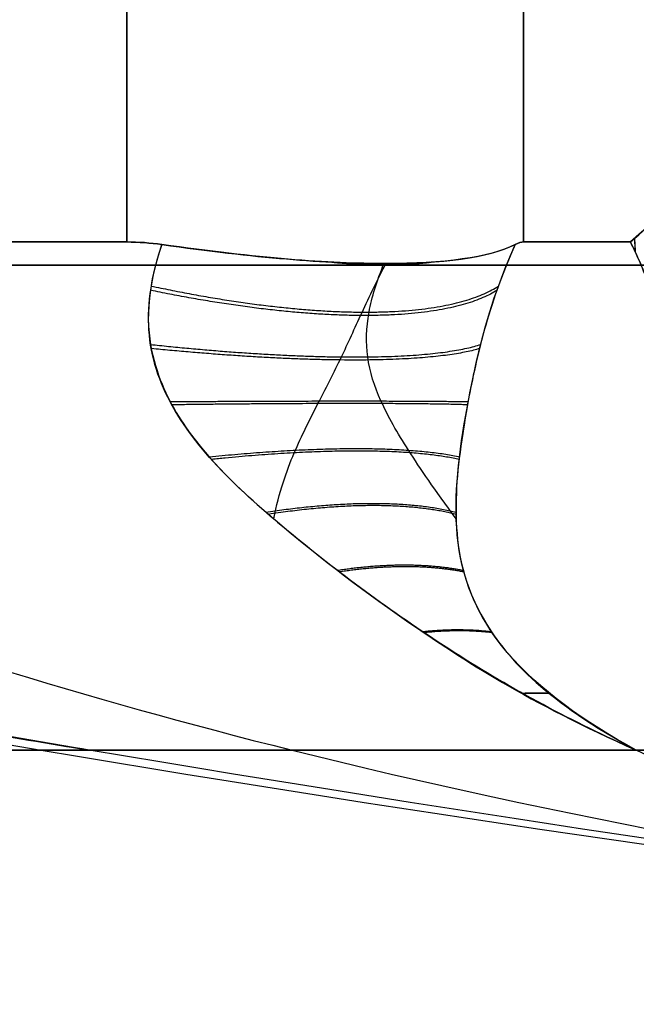
# Model space of a CAD drawing. Units: millimetres. Extents: x -20 to 20, y -625 to 44.
# Drawn here: x 13 to 13, y -248 to -248 of the extents above; entities that cross this region are included whole.
import ezdxf

# ---------------------------------------------------------------- set-up
doc = ezdxf.new("R2010")
doc.units = ezdxf.units.MM
doc.header["$MEASUREMENT"] = 0
doc.layers.add('3', color=7, linetype='Continuous')

msp = doc.modelspace()

# ---------------------------------------------------------------- linework, layer by layer
at = {"layer": '3', "color": 7, "true_color": 0xffffff, "extrusion": (0, 1, 0)}
for p, q in [((13.2338, -248.17073, -29.56071), (13.2338, -246.93264, -29.56071)), ((13.38998, -248.17073, -30.93694), (13.38997, -246.93264, -30.93694))]:
    msp.add_line(p, q, dxfattribs=at)
for centre, start, end in [((-14, -30.17073, -248.17986), 180, 0), ((-14, -30.17073, -248.17986), 0, 180), ((-14, -30.17073, -248.37073), 0, 180), ((-14, -30.17073, -248.37073), 180, 0)]:
    msp.add_arc(centre, 2.7, start, end, dxfattribs=at)
at = {"layer": '3', "color": 7, "true_color": 0xffffff}
for points, degree in [([(13.2338, -246.93264, -30.78076), (13.2338, -247.55169, -30.78076), (13.2338, -248.17073, -30.78076)], 2), ([(13.38997, -246.93264, -29.40453), (13.38997, -247.55169, -29.40453), (13.38998, -248.17073, -29.40453)], 2), ([(13.43201, -248.17073, -29.19761), (13.45071, -248.15444, -29.10559), (13.45203, -248.15345, -29.09906), (13.45426, -248.15186, -29.08809), (13.45668, -248.1502, -29.07621), (13.45927, -248.14849, -29.06343), (13.46208, -248.14672, -29.04962), (13.46512, -248.14489, -29.03465), (13.46842, -248.143, -29.01843), (13.47198, -248.14106, -29.0009), (13.47581, -248.13908, -28.98201), (13.47995, -248.13706, -28.96163), (13.48443, -248.135, -28.9396), (13.48927, -248.1329, -28.9158), (13.49448, -248.13078, -28.89014), (13.5001, -248.12865, -28.86248), (13.50619, -248.12649, -28.83247), (13.51264, -248.12437, -28.80076), (13.51932, -248.12233, -28.76785), (13.52643, -248.12032, -28.73288), (13.53405, -248.11831, -28.69537), (13.54229, -248.11632, -28.65482), (13.54829, -248.11498, -28.62525), (13.55142, -248.11431, -28.60988)], 3), ([(13.02688, -248.17073, -29.60275), (13.13034, -248.17073, -29.58173), (13.2338, -248.17073, -29.56071)], 2), ([(13.2338, -248.17073, -30.78076), (13.13034, -248.17073, -30.75974), (13.02688, -248.17073, -30.73872)], 2), ([(13.24761, -248.17173, -29.55739), (13.24305, -248.17109, -29.55866), (13.23844, -248.17073, -29.55977), (13.2338, -248.17073, -29.56071)], 3), ([(13.2338, -248.17073, -30.78076), (13.23845, -248.17073, -30.7817), (13.24306, -248.17109, -30.78281), (13.24763, -248.17173, -30.78408)], 3), ([(13.38998, -248.17073, -29.40453), (13.38903, -248.17073, -29.40918), (13.38792, -248.17109, -29.41379), (13.38665, -248.17173, -29.41836)], 3), ([(13.38665, -248.17173, -30.92312), (13.38792, -248.17109, -30.92768), (13.38903, -248.17073, -30.93229), (13.38998, -248.17073, -30.93694)], 3), ([(13.38998, -248.17073, -29.40453), (13.41099, -248.17073, -29.30107), (13.43201, -248.17073, -29.19761)], 2), ([(13.43201, -248.17073, -31.14386), (13.41099, -248.17073, -31.0404), (13.38998, -248.17073, -30.93694)], 2), ([(13.21905, -248.37073, -29.99719), (12.89032, -248.31529, -29.9147), (12.62137, -248.25591, -29.83677), (12.44661, -248.20415, -29.77802)], 3), ([(12.44661, -248.20415, -30.56345), (12.62148, -248.25595, -30.50466), (12.89006, -248.31525, -30.42683), (13.21905, -248.37073, -30.34428)], 3), ([(13.21905, -248.37073, -30.34428), (13.19375, -248.37073, -30.23043), (13.19375, -248.37073, -30.11104), (13.21905, -248.37073, -29.99719)], 3), ([(14, -248.47073, -30.17073), (13.78502, -248.45531, -30.12296), (13.52471, -248.42197, -30.06511), (13.21905, -248.37073, -29.99719)], 3), ([(14, -248.47073, -30.17073), (13.78502, -248.45531, -30.21851), (13.52471, -248.42197, -30.27635), (13.21905, -248.37073, -30.34428)], 3), ([(13.21905, -248.37073, -29.99719), (13.25183, -248.37073, -29.84966), (13.32745, -248.37073, -29.71191), (13.43431, -248.37073, -29.60505)], 3), ([(13.43431, -248.37073, -30.73642), (13.32745, -248.37073, -30.62956), (13.25183, -248.37073, -30.49181), (13.21905, -248.37073, -30.34428)], 3), ([(14, -248.47073, -30.17073), (13.7281, -248.45531, -29.89883), (13.53953, -248.42197, -29.71027), (13.43431, -248.37073, -29.60505)], 3), ([(14, -248.47073, -30.17073), (13.7281, -248.45531, -30.44264), (13.53953, -248.42197, -30.6312), (13.43431, -248.37073, -30.73642)], 3), ([(13.82646, -248.37073, -30.95168), (13.67893, -248.37073, -30.9189), (13.54118, -248.37073, -30.84328), (13.43431, -248.37073, -30.73642)], 3)]:
    msp.add_open_spline(points, degree=degree, dxfattribs=at)
for points, knots in [([(13.55142, -248.11431, -31.73159), (13.54831, -248.11498, -31.71631), (13.54256, -248.11625, -31.68802), (13.53428, -248.11826, -31.64726), (13.52665, -248.12026, -31.60967), (13.51954, -248.12227, -31.57471), (13.51286, -248.1243, -31.54182), (13.50651, -248.12639, -31.51056), (13.50049, -248.12851, -31.48092), (13.49484, -248.13064, -31.45311), (13.4896, -248.13276, -31.42731), (13.48474, -248.13486, -31.4034), (13.48024, -248.13692, -31.38126), (13.47608, -248.13894, -31.36076), (13.47222, -248.14093, -31.34178), (13.46865, -248.14287, -31.32419), (13.46534, -248.14476, -31.3079), (13.46228, -248.1466, -31.29282), (13.45945, -248.14837, -31.2789), (13.45683, -248.15009, -31.26602), (13.45441, -248.15175, -31.25411), (13.4522, -248.15334, -31.24321), (13.45079, -248.15438, -31.23628), (13.43201, -248.17073, -31.14386)], [0, 0, 0, 0, 0.088803, 0.170147, 0.245132, 0.31486, 0.380428, 0.442936, 0.502925, 0.558694, 0.610296, 0.658203, 0.702588, 0.743653, 0.781682, 0.816975, 0.84972, 0.880013, 0.907992, 0.933889, 0.957936, 0.980086, 1, 1, 1, 1]), ([(13.43201, -248.17073, -29.19761), (13.43447, -248.17576, -29.18552), (13.43709, -248.18153, -29.17634), (13.44075, -248.19173, -29.17086), (13.44201, -248.19531, -29.16997), (13.44526, -248.20206, -29.16684), (13.44724, -248.20533, -29.16486), (13.4631, -248.21394, -29.12604), (13.48157, -248.21354, -29.07086), (13.53588, -248.21184, -28.89559), (13.57253, -248.20729, -28.75763), (13.60729, -248.20415, -28.61734)], [0, 0, 0, 0, 0.123023, 0.123023, 0.184899, 0.184899, 0.246774, 0.246774, 0.496574, 0.496574, 1, 1, 1, 1]), ([(13.60729, -248.20415, -31.72413), (13.57249, -248.20729, -31.58368), (13.5358, -248.21185, -31.44559), (13.48148, -248.21353, -31.27034), (13.46309, -248.21388, -31.21552), (13.44717, -248.20533, -31.17635), (13.44525, -248.20199, -31.1747), (13.44197, -248.1953, -31.17136), (13.44071, -248.19173, -31.17046), (13.43713, -248.18149, -31.16529), (13.43446, -248.17577, -31.15589), (13.43201, -248.17073, -31.14386)], [0, 0, 0, 0, 0.5033, 0.5033, 0.752833, 0.752833, 0.814777, 0.814777, 0.87672, 0.87672, 1, 1, 1, 1]), ([(13.24761, -248.17173, -29.55739), (13.24031, -248.19326, -29.54783), (13.24175, -248.20673, -29.54477), (13.24741, -248.22812, -29.53968), (13.25189, -248.23619, -29.53833), (13.26687, -248.25763, -29.53493), (13.27835, -248.26837, -29.53372), (13.30709, -248.29282, -29.53468), (13.32399, -248.30598, -29.53715), (13.36683, -248.33565, -29.55471), (13.39163, -248.35178, -29.57038), (13.43431, -248.37073, -29.60505)], [-1, -1, -1, -1, -0.874631, -0.874631, -0.748782, -0.748782, -0.500806, -0.500806, -0.268274, -0.268274, 0, 0, 0, 0]), ([(13.43431, -248.37073, -30.73642), (13.40943, -248.35968, -30.75666), (13.3854, -248.34681, -30.77479), (13.33995, -248.31773, -30.79956), (13.31858, -248.30203, -30.80545), (13.28, -248.27031, -30.80831), (13.26235, -248.25409, -30.80628), (13.24655, -248.22604, -30.80121), (13.24323, -248.21604, -30.7991), (13.24183, -248.19465, -30.79313), (13.24371, -248.18331, -30.78922), (13.24763, -248.17173, -30.78408)], [0, 0, 0, 0, 0.25, 0.25, 0.5, 0.5, 0.75, 0.75, 0.875, 0.875, 1, 1, 1, 1]), ([(13.38665, -248.17173, -29.41836), (13.37643, -248.17694, -29.45509), (13.3583, -248.1792, -29.48311), (13.31321, -248.17925, -29.52843), (13.28509, -248.17705, -29.54696), (13.24761, -248.17173, -29.55739)], [-1, -1, -1, -1, -0.499912, -0.499912, 0, 0, 0, 0]), ([(13.24763, -248.17173, -30.78408), (13.28434, -248.17694, -30.79431), (13.31237, -248.1792, -30.81243), (13.3577, -248.17925, -30.85753), (13.37622, -248.17705, -30.88565), (13.38665, -248.17173, -30.92312)], [-1, -1, -1, -1, -0.499913, -0.499913, 0, 0, 0, 0]), ([(13.43431, -248.37073, -29.60505), (13.41407, -248.35968, -29.58017), (13.39595, -248.34681, -29.55614), (13.37117, -248.31773, -29.51069), (13.36529, -248.30203, -29.48932), (13.36243, -248.27031, -29.45074), (13.36446, -248.2541, -29.43308), (13.36952, -248.22605, -29.41729), (13.37164, -248.21604, -29.41397), (13.3776, -248.19466, -29.41256), (13.38151, -248.18331, -29.41444), (13.38665, -248.17173, -29.41836)], [0, 0, 0, 0, 0.25, 0.25, 0.5, 0.5, 0.75, 0.75, 0.875, 0.875, 1, 1, 1, 1]), ([(13.38665, -248.17173, -30.92312), (13.37702, -248.19343, -30.93047), (13.37403, -248.2067, -30.92899), (13.36895, -248.22811, -30.92332), (13.36759, -248.23621, -30.91883), (13.3642, -248.25762, -30.90386), (13.36298, -248.26834, -30.89241), (13.36395, -248.29283, -30.86362), (13.36643, -248.306, -30.84672), (13.38393, -248.33559, -30.804), (13.39953, -248.35171, -30.77925), (13.43431, -248.37073, -30.73642)], [-1, -1, -1, -1, -0.873619, -0.873619, -0.747851, -0.747851, -0.500511, -0.500511, -0.268291, -0.268291, 0, 0, 0, 0]), ([(13.29163, -248.27966, -29.53417), (13.29381, -248.26911, -29.52636), (13.2991, -248.2538, -29.51572), (13.3089, -248.23458, -29.50445), (13.31762, -248.21776, -29.49862), (13.32559, -248.20007, -29.49867), (13.33187, -248.18669, -29.50269), (13.33577, -248.17922, -29.50575)], [0.3030521, 0.3030521, 0.3030521, 0.3030521, 0.3664377, 0.4247255, 0.478986, 0.5301741, 0.5816891, 0.5816891, 0.5816891, 0.5816891]), ([(13.36343, -248.27966, -30.8791), (13.35489, -248.26806, -30.87661), (13.34431, -248.25276, -30.87117), (13.3332, -248.23355, -30.86127), (13.32769, -248.21665, -30.85258), (13.32816, -248.19915, -30.84473), (13.33215, -248.18622, -30.83861), (13.33502, -248.17923, -30.83496)], [0.3015564, 0.3015564, 0.3015564, 0.3015564, 0.3656246, 0.4244675, 0.4794332, 0.5307844, 0.5788117, 0.5788117, 0.5788117, 0.5788117]), ([(12.27874, -248.18788, -30.17073), (12.62689, -248.26347, -30.17073), (13.25273, -248.39184, -30.17073), (13.78502, -248.45531, -30.17073), (14, -248.47073, -30.17073)], [0.054339, 0.054339, 0.054339, 0.054339, 0.783132, 1.589358, 1.589358, 1.589358, 1.589358]), ([(12.32946, -248.19876, -29.84728), (12.33336, -248.19959, -29.84783), (12.34376, -248.20182, -29.84928), (12.36124, -248.20555, -29.85176), (12.38256, -248.21009, -29.85483), (12.40586, -248.21503, -29.85822), (12.4314, -248.22042, -29.86199), (12.45943, -248.22631, -29.86619), (12.4902, -248.23274, -29.87087), (12.52401, -248.23976, -29.87608), (12.56115, -248.24741, -29.88189), (12.60203, -248.25576, -29.88839), (12.64707, -248.26488, -29.89566), (12.69682, -248.27483, -29.90382), (12.75194, -248.28572, -29.913), (12.81305, -248.2976, -29.92337), (12.8807, -248.31051, -29.93506), (12.95522, -248.32443, -29.9482), (13.0368, -248.33928, -29.96289), (13.12553, -248.35494, -29.97928), (13.18708, -248.36541, -29.99099), (13.21905, -248.37073, -29.99719)], [0, 0, 0, 0, 0.013287, 0.035427, 0.059502, 0.085788, 0.114571, 0.146142, 0.180787, 0.218803, 0.260525, 0.306398, 0.356899, 0.412595, 0.474265, 0.542713, 0.618491, 0.701986, 0.793386, 0.892721, 1, 1, 1, 1]), ([(13.21905, -248.37073, -30.34428), (13.18852, -248.36565, -30.3502), (13.12968, -248.35565, -30.3614), (13.04478, -248.3407, -30.37711), (12.96652, -248.32651, -30.39125), (12.89482, -248.31317, -30.40393), (12.82951, -248.30076, -30.41527), (12.7703, -248.2893, -30.42537), (12.71673, -248.27878, -30.43435), (12.66827, -248.26913, -30.44235), (12.62431, -248.26028, -30.4495), (12.58434, -248.25216, -30.4559), (12.54794, -248.24469, -30.46165), (12.51473, -248.23783, -30.46682), (12.48442, -248.23153, -30.47148), (12.45673, -248.22575, -30.47568), (12.43146, -248.22044, -30.47946), (12.40838, -248.21556, -30.48288), (12.38727, -248.21109, -30.48596), (12.36792, -248.20698, -30.48875), (12.35011, -248.20318, -30.49129), (12.33873, -248.20074, -30.49289), (12.32946, -248.19876, -30.49419)], [-1, -1, -1, -1, -0.897093, -0.80164, -0.713604, -0.632929, -0.559461, -0.492838, -0.432618, -0.378131, -0.32866, -0.283616, -0.242563, -0.205086, -0.170824, -0.139515, -0.110915, -0.084784, -0.060877, -0.038939, -0.018726, 0, 0, 0, 0]), ([(12.86734, -248.21314, -29.66237), (13.00098, -248.27716, -29.68112), (13.30157, -248.39527, -29.76113), (13.75656, -248.45531, -30.0109), (14, -248.47073, -30.17073)], [0.137327, 0.137327, 0.137327, 0.137327, 0.783132, 1.589358, 1.589358, 1.589358, 1.589358]), ([(12.86734, -248.21314, -30.6791), (13.00098, -248.27716, -30.66035), (13.30157, -248.39527, -30.58034), (13.75656, -248.45531, -30.33057), (14, -248.47073, -30.17073)], [0.137329, 0.137329, 0.137329, 0.137329, 0.783132, 1.589358, 1.589358, 1.589358, 1.589358])]:
    msp.add_open_spline(points, degree=3, knots=knots, dxfattribs=at)
for points, weights in [([(13.43358, -248.16942, -31.15156), (13.43364, -248.17114, -31.15185), (13.43374, -248.17288, -31.15214), (13.43389, -248.17461, -31.15241)], [1.08235015147, 1.07693176877, 1.07178077056, 1.06689715685]), ([(13.43361, -248.16938, -29.18973), (13.43368, -248.17118, -29.18943), (13.43379, -248.17298, -29.18914), (13.43394, -248.17478, -29.18885)], [1.08235015287, 1.07672554193, 1.07138905658, 1.06634069681]), ([(13.3145, -248.17866, -30.81716), (13.32899, -248.18007, -30.82863), (13.34209, -248.18007, -30.84173), (13.35356, -248.17866, -30.85621)], [1.00464610579, 0.998341031686, 0.998453260791, 1.0049827931]), ([(13.35297, -248.1787, -29.48603), (13.34186, -248.18001, -29.49995), (13.32923, -248.18001, -29.51257), (13.31532, -248.1787, -29.52369)], [1.00430828786, 0.998457082358, 0.998565890488, 1.00463471225]), ([(13.37951, -248.18975, -29.41392), (13.35801, -248.20326, -29.47912), (13.30853, -248.20328, -29.52869), (13.2432, -248.18975, -29.55024)], [1.06901407105, 0.979036730987, 0.977040598251, 1.06302567284]), ([(13.24345, -248.18806, -30.79063), (13.30874, -248.20205, -30.81224), (13.35845, -248.20208, -30.86187), (13.3801, -248.18806, -30.92728)], [1.06900924907, 0.978781098238, 0.977031513455, 1.06376049473]), ([(13.24315, -248.21106, -30.79764), (13.30546, -248.21774, -30.81817), (13.35239, -248.21779, -30.8648), (13.37307, -248.21107, -30.92751)], [1.06900830582, 0.983796861333, 0.977499724898, 1.05011689652]), ([(13.37269, -248.21266, -29.41415), (13.3522, -248.21881, -29.47609), (13.30586, -248.21885, -29.52274), (13.2435, -248.21267, -29.54339)], [1.0690127178, 0.984291785495, 0.977574262555, 1.04886014898]), ([(13.2508, -248.23354, -30.80256), (13.30555, -248.2332, -30.82302), (13.34739, -248.2332, -30.86438), (13.36814, -248.23354, -30.91985)], [1.06900729618, 0.992795300568, 0.979709980649, 1.02975133642]), ([(13.36794, -248.23481, -29.42222), (13.34747, -248.23414, -29.4764), (13.30648, -248.23413, -29.51787), (13.25156, -248.23481, -29.53864)], [1.06901128334, 0.993438525265, 0.979934332139, 1.02849870397]), ([(13.26628, -248.25526, -30.80591), (13.3095, -248.25093, -30.82629), (13.34401, -248.25084, -30.86034), (13.36481, -248.25525, -30.90443)], [1.06900621533, 1.00562082988, 0.985902240269, 1.0098504465]), ([(13.3647, -248.25631, -29.43795), (13.34435, -248.25189, -29.48055), (13.3107, -248.2518, -29.51466), (13.26724, -248.25631, -29.53543)], [1.06900974243, 1.00632693556, 0.986346080678, 1.00906717777]), ([(13.28855, -248.27706, -30.8073), (13.31874, -248.27245, -30.82582), (13.34443, -248.27234, -30.85123), (13.36339, -248.27705, -30.88211)], [1.06900503851, 1.02110220148, 0.998139736688, 1.00011764413]), ([(13.36344, -248.27793, -29.46028), (13.34505, -248.27336, -29.48997), (13.31998, -248.27325, -29.51531), (13.28961, -248.27792, -29.53414)], [1.06900806677, 1.02173084593, 0.998745737395, 1.00005274116]), ([(13.31667, -248.29991, -30.80452), (13.33505, -248.29712, -30.81866), (13.35179, -248.29706, -30.83531), (13.36622, -248.29991, -30.85407)], [1.06900375019, 1.03717908055, 1.01636261259, 1.00655434629]), ([(13.3664, -248.30059, -29.4883), (13.35241, -248.29787, -29.50638), (13.33601, -248.29781, -29.52287), (13.31756, -248.30059, -29.53714)], [1.06900623357, 1.03763426908, 1.016959166, 1.00698092433]), ([(13.35014, -248.32403, -30.79348), (13.35961, -248.32302, -30.80195), (13.36868, -248.32301, -30.81102), (13.37727, -248.32403, -30.82061)], [1.06900234973, 1.05140863265, 1.03717935405, 1.02631451393]), ([(13.37758, -248.3245, -29.52158), (13.36922, -248.32353, -29.5309), (13.36028, -248.32351, -29.53985), (13.35083, -248.3245, -29.54833)], [1.06900424314, 1.05165334025, 1.03757456039, 1.02676790357]), ([(13.38931, -248.34827, -30.77066), (13.39295, -248.3481, -30.77419), (13.39656, -248.3481, -30.77779), (13.40011, -248.34827, -30.78146)], [1.06900082734, 1.06191700072, 1.05537860887, 1.04938565177]), ([(13.40036, -248.3485, -29.56045), (13.39687, -248.34833, -29.56406), (13.39331, -248.34833, -29.56761), (13.38968, -248.3485, -29.57112)], [1.06900208066, 1.06200302731, 1.05553642255, 1.04960226639])]:
    msp.add_rational_spline(points, weights, degree=3, dxfattribs=at)

doc.saveas('drawing.dxf')
